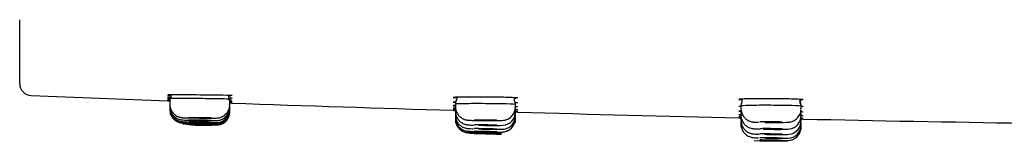
# Model space of a CAD drawing. Units: millimetres. Extents: x -18 to 938, y -18 to 1862.
# Drawn here: x 51 to 117, y 1795 to 1803 of the extents above; entities that cross this region are included whole.
import ezdxf

# ---------------------------------------------------------------- set-up
doc = ezdxf.new("R2010")
doc.units = ezdxf.units.MM
for name, color, linetype in [('$DDT_AUDIT_GENERATED_(184)', 7, 'Continuous'), ('$DDT_AUDIT_GENERATED_(288)', 7, 'Continuous'), ('Default', 7, 'Continuous')]:
    doc.layers.add(name, color=color, linetype=linetype)

# ---------------------------------------------------------------- blocks, each defined once
blk = doc.blocks.new('SE')
at = {"layer": '$DDT_AUDIT_GENERATED_(184)', "color": 7, "linetype": 'Continuous'}
for p, q in [((51.368, 1799.008), (51.368, 1803.1)), ((51.368, 1798.846), (51.368, 1799.008)), ((52.141, 1798.049), (61.226, 1797.703))]:
    blk.add_line(p, q, dxfattribs=at)
for centre, radius, start, end in [((52.168, 1798.846), 0.8, 179.9999, 267.60806), ((62.937, 1782.109), 15.825, 95.51577, 96.30018), ((62.675, 1776.402), 21.409, 93.44846, 93.95065), ((62.284, 1767.095), 30.638, 91.72273, 92.02785), ((62.284, 1767.095), 30.638, 83.97487, 84.28125), ((62.937, 1782.109), 15.825, 80.6776, 81.17445), ((62.675, 1776.402), 21.409, 82.41767, 82.76699), ((135.599, 3746.939), 1950.653, 267.940265, 268.373327), ((81.723, 1774.585), 22.568, 93.45519, 93.86942), ((81.723, 1774.585), 22.568, 82.93186, 83.30049), ((136.099, 3528.823), 1732.642, 268.293135, 268.780569), ((100.983, 1779.067), 17.646, 95.36694, 95.80014), ((100.983, 1779.067), 17.646, 81.80025, 82.34969), ((147.453, 3802.482), 2006.478, 268.744536, 269.16537)]:
    blk.add_arc(centre, radius, start, end, dxfattribs=at)
for points, knots in [([(63.35, 1798.086), (62.782, 1798.091), (62.226, 1798.093), (61.433, 1798.093), (61.2, 1798.091), (61.2, 1798.086), (61.2, 1798.086), (61.2, 1798.086)], [0, 0, 0, 0, 0.125, 0.125, 0.25, 0.25, 0.2501859, 0.2501859, 0.2501859, 0.2501859]), ([(65.5, 1798.046), (65.5, 1798.052), (65.268, 1798.06), (64.475, 1798.075), (63.918, 1798.081), (63.35, 1798.086)], [0.7501973, 0.7501973, 0.7501973, 0.7501973, 0.875, 0.875, 1, 1, 1, 1]), ([(61.43, 1797.949), (61.282, 1797.949), (61.2, 1797.949), (61.2, 1797.947), (61.2, 1797.947), (61.2, 1797.947)], [0.17607771, 0.17607771, 0.17607771, 0.17607771, 0.25, 0.25, 0.25018171, 0.25018171, 0.25018171, 0.25018171]), ([(61.332, 1797.693), (61.246, 1797.696), (61.2, 1797.698), (61.2, 1797.698), (61.2, 1797.698), (61.2, 1797.698)], [0.19454968, 0.19454968, 0.19454968, 0.19454968, 0.25, 0.25, 0.25316325, 0.25316325, 0.25316325, 0.25316325]), ([(65.5, 1797.543), (65.5, 1797.543), (65.5, 1797.543), (65.5, 1797.543), (65.455, 1797.545), (65.369, 1797.548)], [0.74722291, 0.74722291, 0.74722291, 0.74722291, 0.75, 0.75, 0.8054572, 0.8054572, 0.8054572, 0.8054572]), ([(82.35, 1797.947), (81.782, 1797.951), (81.226, 1797.95), (80.433, 1797.941), (80.2, 1797.933), (80.2, 1797.922), (80.2, 1797.922), (80.2, 1797.922)], [0, 0, 0, 0, 0.125, 0.125, 0.25, 0.25, 0.2501816, 0.2501816, 0.2501816, 0.2501816]), ([(80.339, 1797.624), (80.249, 1797.622), (80.2, 1797.619), (80.2, 1797.615), (80.2, 1797.615), (80.2, 1797.615)], [0.19296441, 0.19296441, 0.19296441, 0.19296441, 0.25, 0.25, 0.25017478, 0.25017478, 0.25017478, 0.25017478]), ([(80.322, 1797.381), (80.242, 1797.38), (80.2, 1797.378), (80.2, 1797.376), (80.2, 1797.376), (80.2, 1797.376)], [0.19669677, 0.19669677, 0.19669677, 0.19669677, 0.25, 0.25, 0.25017439, 0.25017439, 0.25017439, 0.25017439]), ([(84.5, 1797.89), (84.5, 1797.902), (84.268, 1797.914), (83.475, 1797.936), (82.918, 1797.944), (82.35, 1797.947)], [0.7501907, 0.7501907, 0.7501907, 0.7501907, 0.875, 0.875, 1, 1, 1, 1]), ([(101.35, 1797.839), (100.782, 1797.842), (100.226, 1797.839), (99.433, 1797.822), (99.2, 1797.809), (99.2, 1797.794), (99.2, 1797.794), (99.2, 1797.794)], [0, 0, 0, 0, 0.125, 0.125, 0.25, 0.25, 0.2501814, 0.2501814, 0.2501814, 0.2501814]), ([(103.5, 1797.77), (103.5, 1797.786), (103.268, 1797.802), (102.475, 1797.828), (101.918, 1797.837), (101.35, 1797.839)], [0.7501883, 0.7501883, 0.7501883, 0.7501883, 0.875, 0.875, 1, 1, 1, 1]), ([(80.347, 1797.207), (80.252, 1797.207), (80.2, 1797.207), (80.2, 1797.205), (80.2, 1797.205), (80.2, 1797.205)], [0.19128604, 0.19128604, 0.19128604, 0.19128604, 0.25, 0.25, 0.25017871, 0.25017871, 0.25017871, 0.25017871]), ([(80.326, 1797.064), (80.244, 1797.066), (80.2, 1797.068), (80.2, 1797.068), (80.2, 1797.068), (80.2, 1797.068)], [0.19579367, 0.19579367, 0.19579367, 0.19579367, 0.25, 0.25, 0.25283936, 0.25283936, 0.25283936, 0.25283936]), ([(84.5, 1796.944), (84.5, 1796.944), (84.5, 1796.944), (84.5, 1796.944), (84.455, 1796.945), (84.369, 1796.948)], [0.74752281, 0.74752281, 0.74752281, 0.74752281, 0.75, 0.75, 0.80544028, 0.80544028, 0.80544028, 0.80544028]), ([(99.343, 1797.023), (99.25, 1797.021), (99.2, 1797.018), (99.2, 1797.014), (99.2, 1797.014), (99.2, 1797.014)], [0.19203683, 0.19203683, 0.19203683, 0.19203683, 0.25, 0.25, 0.25017365, 0.25017365, 0.25017365, 0.25017365]), ([(99.38, 1796.775), (99.263, 1796.774), (99.2, 1796.772), (99.2, 1796.769), (99.2, 1796.769), (99.2, 1796.769)], [0.18480958, 0.18480958, 0.18480958, 0.18480958, 0.25, 0.25, 0.25017795, 0.25017795, 0.25017795, 0.25017795]), ([(99.348, 1796.571), (99.252, 1796.573), (99.2, 1796.574), (99.2, 1796.574), (99.2, 1796.574), (99.2, 1796.574)], [0.1911151, 0.1911151, 0.1911151, 0.1911151, 0.25, 0.25, 0.25258271, 0.25258271, 0.25258271, 0.25258271]), ([(103.5, 1796.481), (103.5, 1796.481), (103.5, 1796.481), (103.5, 1796.481), (103.455, 1796.482), (103.369, 1796.484)], [0.74775658, 0.74775658, 0.74775658, 0.74775658, 0.75, 0.75, 0.8054273, 0.8054273, 0.8054273, 0.8054273])]:
    blk.add_open_spline(points, degree=3, knots=knots, dxfattribs=at)
for points in [[(61.215, 1798.084), (61.244, 1798.082), (61.317, 1798.079), (61.428, 1798.076)], [(65.275, 1798.038), (65.317, 1798.039), (65.354, 1798.039), (65.385, 1798.04)], [(61.215, 1797.698), (61.234, 1797.697), (61.269, 1797.696), (61.32, 1797.694)], [(61.23, 1797.944), (61.27, 1797.941), (61.349, 1797.938), (61.463, 1797.935)], [(65.5, 1797.865), (65.5, 1797.868), (65.42, 1797.872), (65.273, 1797.878)], [(65.297, 1797.862), (65.33, 1797.862), (65.359, 1797.862), (65.385, 1797.862)], [(80.215, 1797.918), (80.244, 1797.913), (80.315, 1797.908), (80.424, 1797.904)], [(80.215, 1797.611), (80.238, 1797.608), (80.29, 1797.604), (80.367, 1797.601)], [(84.275, 1797.873), (84.317, 1797.875), (84.354, 1797.876), (84.385, 1797.878)], [(84.5, 1797.55), (84.5, 1797.554), (84.455, 1797.559), (84.37, 1797.564)], [(99.215, 1797.788), (99.244, 1797.782), (99.314, 1797.775), (99.422, 1797.769)], [(103.275, 1797.746), (103.315, 1797.748), (103.351, 1797.75), (103.381, 1797.752)], [(80.215, 1797.373), (80.234, 1797.371), (80.272, 1797.368), (80.326, 1797.365)], [(80.215, 1797.203), (80.238, 1797.201), (80.287, 1797.198), (80.36, 1797.195)], [(80.215, 1797.067), (80.239, 1797.067), (80.292, 1797.065), (80.372, 1797.063)], [(84.5, 1797.096), (84.5, 1797.098), (84.44, 1797.102), (84.33, 1797.107)], [(84.33, 1797.093), (84.35, 1797.093), (84.368, 1797.093), (84.385, 1797.093)], [(84.5, 1797.285), (84.5, 1797.288), (84.449, 1797.292), (84.355, 1797.297)], [(99.215, 1797.35), (99.235, 1797.346), (99.278, 1797.342), (99.339, 1797.338)], [(99.215, 1797.009), (99.236, 1797.006), (99.28, 1797.003), (99.344, 1796.999)], [(99.215, 1796.767), (99.239, 1796.764), (99.293, 1796.761), (99.373, 1796.757)], [(103.335, 1797.291), (103.353, 1797.291), (103.37, 1797.292), (103.385, 1797.293)], [(103.5, 1797.306), (103.5, 1797.312), (103.455, 1797.318), (103.37, 1797.324)], [(103.5, 1796.945), (103.5, 1796.95), (103.455, 1796.954), (103.37, 1796.959)], [(99.215, 1796.574), (99.236, 1796.573), (99.281, 1796.572), (99.346, 1796.571)], [(103.5, 1796.688), (103.5, 1796.69), (103.454, 1796.694), (103.37, 1796.698)]]:
    blk.add_open_spline(points, degree=3, dxfattribs=at)
at = {"layer": '$DDT_AUDIT_GENERATED_(288)', "color": 7, "linetype": 'Continuous'}
for p, q in [((61.35, 1797.648), (61.35, 1797.476)), ((61.35, 1797.476), (61.35, 1797.326)), ((65.307, 1797.829), (65.285, 1797.882)), ((65.35, 1797.455), (65.35, 1797.611)), ((65.35, 1797.285), (65.35, 1797.432)), ((80.35, 1797.485), (80.35, 1797.314)), ((84.253, 1797.885), (84.253, 1797.888)), ((84.35, 1797.298), (84.35, 1797.455)), ((61.35, 1797.326), (61.35, 1797.21)), ((61.35, 1797.21), (61.35, 1797.126)), ((61.35, 1797.126), (61.35, 1797.076)), ((61.35, 1797.076), (61.35, 1797.059)), ((65.35, 1797.152), (65.35, 1797.285)), ((65.35, 1797.057), (65.35, 1797.152)), ((65.35, 1796.999), (65.35, 1797.057)), ((65.35, 1796.867), (65.35, 1796.999)), ((80.35, 1797.176), (80.35, 1796.999)), ((80.35, 1796.936), (80.35, 1796.753)), ((80.35, 1796.753), (80.35, 1796.577)), ((84.35, 1796.965), (84.35, 1797.116)), ((84.35, 1796.707), (84.35, 1796.852)), ((99.35, 1797.357), (99.35, 1797.188)), ((99.35, 1796.917), (99.35, 1796.743)), ((103.35, 1797.176), (103.35, 1797.335)), ((103.35, 1796.718), (103.35, 1796.872)), ((80.35, 1796.577), (80.35, 1796.472)), ((80.35, 1796.472), (80.35, 1796.436)), ((84.35, 1796.706), (84.35, 1796.707)), ((84.35, 1796.522), (84.35, 1796.663)), ((84.35, 1796.41), (84.35, 1796.522)), ((84.35, 1796.26), (84.35, 1796.41)), ((99.35, 1796.575), (99.35, 1796.396)), ((99.35, 1796.396), (99.35, 1796.395)), ((99.35, 1796.33), (99.35, 1796.149)), ((99.35, 1796.149), (99.35, 1796)), ((103.35, 1796.362), (103.35, 1796.512)), ((103.35, 1796.36), (103.35, 1796.362)), ((103.35, 1796.107), (103.35, 1796.254)), ((103.35, 1796.106), (103.35, 1796.107)), ((103.35, 1795.954), (103.35, 1796.1)), ((81.6, 1795.526), (83.1, 1795.483)), ((99.35, 1796), (99.35, 1795.95)), ((103.35, 1795.79), (103.35, 1795.954)), ((100.23, 1795.051), (102.431, 1795.003)), ((100.6, 1795.043), (102.1, 1795.01))]:
    blk.add_line(p, q, dxfattribs=at)
for centre, radius, start, end in [((61.172, 1798.034), 0.28, 326.34272, 9.5252), ((65.509, 1798.005), 0.255, 170.0763, 208.75211), ((61.649, 1797.695), 0.299, 142.73647, 189.51908), ((64.907, 1797.617), 0.443, 356.94924, 32.89592), ((80.704, 1797.528), 0.349, 148.46987, 187.03453), ((84.521, 1797.838), 0.272, 170.16608, 215.05869), ((83.9, 1797.46), 0.45, 356.36002, 32.98115), ((99.671, 1797.397), 0.321, 144.03914, 187.74524), ((99.133, 1797.75), 0.312, 328.48722, 8.1207), ((103.469, 1797.729), 0.216, 167.76202, 208.90031), ((102.898, 1797.339), 0.452, 356.05302, 32.91139), ((103.899, 1797.784), 0.639, 194.38808, 203.37255), ((64.45, 1796.98), 0.9, 267.95832, 349.20593), ((64.45, 1797.057), 0.9, 269.22765, 0.93693), ((64.514, 1796.965), 0.829, 322.12151, 2.413), ((83.461, 1796.943), 0.878, 274.22507, 1.71796), ((63.659, 1805.9), 9.83, 261.57067, 274.43274), ((65.63, 1881.711), 85.468, 268.124, 269.20417), ((63.858, 1829.107), 32.557, 268.74916, 271.12828), ((64.38, 1845.675), 49.29, 269.69115, 270.11815), ((64.449, 1797), 0.901, 267.86733, 322.90544), ((82.81, 1821.29), 25.232, 267.95906, 271.62528), ((82.879, 1806.384), 10.004, 268.29403, 273.86869), ((101.528, 1811.356), 15.109, 267.73245, 273.9807), ((102.455, 1796.097), 0.891, 272.8195, 0.64227), ((102.463, 1796.339), 0.876, 276.74242, 1.73274), ((102.459, 1796.701), 0.883, 277.29658, 1.09242), ((83.2, 1833.598), 37.793, 268.00511, 268.28326), ((83.884, 1853.526), 57.907, 268.0805, 269.57658), ((83.2, 1833.598), 37.793, 269.77381, 270.43237), ((101.757, 1815.015), 19.563, 267.52481, 272.37066), ((101.744, 1808.8), 13.002, 267.6926, 271.13267), ((101.744, 1808.8), 13.002, 271.76069, 273.64844), ((102.456, 1795.941), 0.887, 270.29464, 0.86847), ((102.115, 1831.326), 36.12, 268.13615, 270.60802), ((103.027, 1871.191), 76.139, 269.26286, 269.57376)]:
    blk.add_arc(centre, radius, start, end, dxfattribs=at)
for points, knots in [([(61.364, 1797.476), (61.36, 1797.432), (61.348, 1797.297), (61.432, 1797.073), (61.576, 1796.865), (61.738, 1796.728), (61.892, 1796.645), (62.021, 1796.603), (62.116, 1796.585), (62.167, 1796.579), (62.199, 1796.577), (62.24, 1796.574), (62.321, 1796.571), (62.52, 1796.567), (62.837, 1796.561), (63.048, 1796.559), (63.147, 1796.558)], [0, 0, 0, 0, 0.043463, 0.153009, 0.241108, 0.315428, 0.377696, 0.42764, 0.462789, 0.481844, 0.498702, 0.525765, 0.600156, 0.757531, 0.902054, 1, 1, 1, 1]), ([(61.4, 1797.867), (61.401, 1797.871), (61.612, 1797.873), (62.331, 1797.873), (62.835, 1797.871), (63.865, 1797.862), (64.369, 1797.856), (65.089, 1797.842), (65.3, 1797.835), (65.3, 1797.829)], [0.5003002, 0.5003002, 0.5003002, 0.5003002, 0.625, 0.625, 0.75, 0.75, 0.875, 0.875, 1, 1, 1, 1]), ([(64.499, 1796.556), (64.504, 1796.556), (64.515, 1796.557), (64.565, 1796.562), (64.667, 1796.578), (64.84, 1796.634), (65.051, 1796.765), (65.239, 1796.991), (65.345, 1797.243), (65.339, 1797.396), (65.335, 1797.458)], [0, 0, 0, 0, 0.024239, 0.066305, 0.134447, 0.253937, 0.450636, 0.654421, 0.879037, 1, 1, 1, 1]), ([(84.35, 1797.456), (84.349, 1797.466), (84.132, 1797.478), (83.393, 1797.497), (82.87, 1797.505), (81.827, 1797.512), (81.308, 1797.511), (80.562, 1797.503), (80.35, 1797.495), (80.35, 1797.485)], [0, 0, 0, 0, 0.125, 0.125, 0.25, 0.25, 0.375, 0.375, 0.4997651, 0.4997651, 0.4997651, 0.4997651]), ([(103.35, 1797.335), (103.349, 1797.349), (103.131, 1797.365), (102.392, 1797.389), (101.869, 1797.397), (100.826, 1797.402), (100.307, 1797.399), (99.562, 1797.383), (99.35, 1797.371), (99.35, 1797.357)], [0, 0, 0, 0, 0.125, 0.125, 0.25, 0.25, 0.375, 0.375, 0.4996982, 0.4996982, 0.4996982, 0.4996982]), ([(61.358, 1797.327), (61.355, 1797.308), (61.338, 1797.192), (61.408, 1796.977), (61.542, 1796.753), (61.702, 1796.603), (61.858, 1796.511), (61.993, 1796.461), (62.095, 1796.439), (62.154, 1796.431), (62.185, 1796.428), (62.214, 1796.426), (62.278, 1796.423), (62.432, 1796.418), (62.714, 1796.411), (62.895, 1796.407), (62.964, 1796.405)], [0, 0, 0, 0, 0.019293, 0.141927, 0.239293, 0.321057, 0.389829, 0.445587, 0.486677, 0.508976, 0.524305, 0.544898, 0.589312, 0.770909, 0.926201, 1, 1, 1, 1]), ([(61.364, 1797.126), (61.362, 1797.056), (61.359, 1796.905), (61.458, 1796.675), (61.605, 1796.486), (61.764, 1796.362), (61.911, 1796.288), (62.033, 1796.25), (62.119, 1796.235), (62.164, 1796.23), (62.184, 1796.229), (62.202, 1796.227), (62.234, 1796.226), (62.306, 1796.222), (62.519, 1796.214), (62.804, 1796.205), (62.986, 1796.199), (63.042, 1796.197)], [0, 0, 0, 0, 0.070438, 0.175431, 0.261311, 0.333938, 0.394254, 0.441773, 0.474779, 0.488767, 0.498813, 0.511603, 0.536707, 0.634885, 0.785817, 0.94296, 1, 1, 1, 1]), ([(61.362, 1797.21), (61.364, 1797.11), (61.372, 1796.938), (61.495, 1796.7), (61.648, 1796.53), (61.806, 1796.42), (61.949, 1796.358), (62.06, 1796.328), (62.134, 1796.317), (62.17, 1796.313), (62.192, 1796.311), (62.221, 1796.309), (62.281, 1796.307), (62.394, 1796.302), (62.514, 1796.298), (62.534, 1796.298)], [0, 0, 0, 0, 0.1096571, 0.2187949, 0.3090862, 0.3853928, 0.4481714, 0.4965172, 0.5243898, 0.5400323, 0.5545132, 0.5778614, 0.639868, 0.8192574, 0.8536655, 0.8536655, 0.8536655, 0.8536655]), ([(64.443, 1796.251), (64.443, 1796.251), (64.457, 1796.251), (64.472, 1796.251), (64.532, 1796.255), (64.637, 1796.268), (64.833, 1796.323), (65.075, 1796.476), (65.264, 1796.735), (65.356, 1796.98), (65.34, 1797.113), (65.335, 1797.151)], [0, 0, 0, 0, 0.001463, 0.069344, 0.09954, 0.157892, 0.283461, 0.509905, 0.714828, 0.93042, 1, 1, 1, 1]), ([(64.482, 1796.385), (64.489, 1796.385), (64.502, 1796.386), (64.556, 1796.39), (64.681, 1796.409), (64.875, 1796.477), (65.109, 1796.645), (65.283, 1796.905), (65.363, 1797.149), (65.345, 1797.266), (65.342, 1797.284)], [0, 0, 0, 0, 0.03249, 0.069822, 0.141096, 0.302623, 0.500625, 0.736646, 0.964656, 1, 1, 1, 1]), ([(80.36, 1797.314), (80.356, 1797.29), (80.34, 1797.17), (80.414, 1796.951), (80.552, 1796.73), (80.714, 1796.582), (80.87, 1796.493), (81.004, 1796.445), (81.101, 1796.425), (81.16, 1796.417), (81.216, 1796.411), (81.318, 1796.405), (81.53, 1796.398), (81.91, 1796.39), (82.288, 1796.385), (82.495, 1796.385), (82.581, 1796.384)], [0, 0, 0, 0, 0.020674, 0.120797, 0.200417, 0.267381, 0.323813, 0.369547, 0.401861, 0.424132, 0.450526, 0.50673, 0.657573, 0.788241, 0.924451, 1, 1, 1, 1]), ([(80.358, 1796.998), (80.364, 1796.89), (80.376, 1796.712), (80.507, 1796.472), (80.663, 1796.306), (80.822, 1796.2), (80.963, 1796.142), (81.073, 1796.114), (81.14, 1796.104), (81.184, 1796.099), (81.251, 1796.094), (81.352, 1796.089), (81.486, 1796.084), (81.559, 1796.082)], [0, 0, 0, 0, 0.1178385, 0.2249124, 0.3137969, 0.3889667, 0.4507822, 0.4971788, 0.5256797, 0.5512421, 0.5906079, 0.7185601, 0.8370012, 0.8370012, 0.8370012, 0.8370012]), ([(80.365, 1796.753), (80.361, 1796.691), (80.355, 1796.546), (80.449, 1796.318), (80.596, 1796.122), (80.756, 1795.993), (80.906, 1795.917), (81.029, 1795.878), (81.115, 1795.862), (81.162, 1795.856), (81.198, 1795.853), (81.274, 1795.848), (81.38, 1795.843), (81.505, 1795.839), (81.527, 1795.838)], [0, 0, 0, 0, 0.0669788, 0.1842066, 0.2795275, 0.3601383, 0.4273817, 0.4805916, 0.5157861, 0.5372861, 0.561695, 0.6066902, 0.7927618, 0.8296076, 0.8296076, 0.8296076, 0.8296076]), ([(83.554, 1796.403), (83.56, 1796.403), (83.586, 1796.406), (83.691, 1796.426), (83.865, 1796.488), (84.089, 1796.64), (84.27, 1796.888), (84.358, 1797.14), (84.343, 1797.267), (84.339, 1797.297)], [0, 0, 0, 0, 0.023225, 0.100496, 0.249525, 0.443908, 0.696382, 0.937436, 1, 1, 1, 1]), ([(99.357, 1796.743), (99.355, 1796.727), (99.337, 1796.611), (99.407, 1796.395), (99.542, 1796.169), (99.704, 1796.018), (99.86, 1795.926), (99.995, 1795.876), (100.094, 1795.854), (100.156, 1795.845), (100.22, 1795.838), (100.331, 1795.831), (100.475, 1795.825), (100.597, 1795.822)], [0, 0, 0, 0, 0.0163418, 0.1312378, 0.222298, 0.2987908, 0.3633549, 0.4158578, 0.453306, 0.4806714, 0.5131331, 0.5895048, 0.7581634, 0.7581634, 0.7581634, 0.7581634]), ([(99.359, 1797.188), (99.356, 1797.166), (99.339, 1797.046), (99.413, 1796.827), (99.551, 1796.604), (99.713, 1796.456), (99.87, 1796.366), (100.005, 1796.318), (100.101, 1796.297), (100.169, 1796.288), (100.264, 1796.278), (100.369, 1796.273), (100.484, 1796.268), (100.515, 1796.267)], [0, 0, 0, 0, 0.0249683, 0.1533927, 0.2554623, 0.3413691, 0.413972, 0.4729746, 0.5152688, 0.5498992, 0.5988666, 0.7505944, 0.8034849, 0.8034849, 0.8034849, 0.8034849]), ([(102.577, 1796.283), (102.579, 1796.283), (102.599, 1796.284), (102.699, 1796.306), (102.874, 1796.37), (103.1, 1796.527), (103.276, 1796.782), (103.361, 1797.026), (103.344, 1797.145), (103.34, 1797.166)], [0, 0, 0, 0, 0.00557, 0.093263, 0.239196, 0.452385, 0.708457, 0.956114, 1, 1, 1, 1]), ([(64.418, 1796.081), (64.418, 1796.081), (64.397, 1796.082), (64.357, 1796.083), (64.317, 1796.084), (64.256, 1796.087), (64.179, 1796.089), (64.102, 1796.092), (64.008, 1796.096), (63.903, 1796.099), (63.799, 1796.103), (63.682, 1796.107), (63.562, 1796.111), (63.442, 1796.116), (63.315, 1796.12), (63.193, 1796.125), (63.07, 1796.129), (62.949, 1796.134), (62.838, 1796.138), (62.727, 1796.142), (62.624, 1796.145), (62.537, 1796.148), (62.45, 1796.152), (62.378, 1796.154), (62.325, 1796.156), (62.272, 1796.158), (62.237, 1796.159), (62.224, 1796.16), (62.219, 1796.16), (62.217, 1796.16), (62.217, 1796.16)], [0, 0, 0, 0, 0.053208, 0.053208, 0.053208, 0.1069159, 0.1069159, 0.1069159, 0.1606583, 0.1606583, 0.1606583, 0.214419, 0.214419, 0.214419, 0.2681733, 0.2681733, 0.2681733, 0.3218993, 0.3218993, 0.3218993, 0.3755871, 0.3755871, 0.3755871, 0.4292507, 0.4292507, 0.4292507, 0.482912, 0.482912, 0.482912, 0.5000089, 0.5000089, 0.5000089, 0.5000089]), ([(64.1, 1796.092), (64.1, 1796.092), (64.086, 1796.093), (64.058, 1796.094), (64.03, 1796.095), (63.988, 1796.096), (63.936, 1796.098), (63.883, 1796.1), (63.819, 1796.102), (63.748, 1796.105), (63.677, 1796.107), (63.597, 1796.11), (63.515, 1796.113), (63.433, 1796.116), (63.347, 1796.119), (63.264, 1796.122), (63.18, 1796.125), (63.097, 1796.128), (63.022, 1796.131), (62.946, 1796.134), (62.876, 1796.136), (62.817, 1796.138), (62.758, 1796.14), (62.708, 1796.142), (62.672, 1796.143), (62.636, 1796.145), (62.613, 1796.146), (62.604, 1796.146), (62.601, 1796.146), (62.599, 1796.146), (62.6, 1796.146)], [0, 0, 0, 0, 0.0536613, 0.0536613, 0.0536613, 0.1073216, 0.1073216, 0.1073216, 0.1609971, 0.1609971, 0.1609971, 0.2147056, 0.2147056, 0.2147056, 0.2684454, 0.2684454, 0.2684454, 0.3222013, 0.3222013, 0.3222013, 0.3759507, 0.3759507, 0.3759507, 0.4296737, 0.4296737, 0.4296737, 0.4833621, 0.4833621, 0.4833621, 0.5044798, 0.5044798, 0.5044798, 0.5044798]), ([(64.1, 1796.559), (64.1, 1796.559), (64.086, 1796.56), (64.058, 1796.561), (64.03, 1796.562), (63.988, 1796.564), (63.936, 1796.565), (63.883, 1796.566), (63.819, 1796.567), (63.748, 1796.568), (63.676, 1796.569), (63.596, 1796.57), (63.515, 1796.571), (63.433, 1796.572), (63.346, 1796.573), (63.263, 1796.573), (63.18, 1796.574), (63.097, 1796.575), (63.021, 1796.575), (62.946, 1796.575), (62.876, 1796.575), (62.817, 1796.575), (62.758, 1796.575), (62.708, 1796.575), (62.672, 1796.575), (62.636, 1796.574), (62.613, 1796.574), (62.604, 1796.573), (62.601, 1796.573), (62.6, 1796.573), (62.6, 1796.573)], [0, 0, 0, 0, 0.0537084, 0.0537084, 0.0537084, 0.1074166, 0.1074166, 0.1074166, 0.1611273, 0.1611273, 0.1611273, 0.2148386, 0.2148386, 0.2148386, 0.2685476, 0.2685476, 0.2685476, 0.3222525, 0.3222525, 0.3222525, 0.3759533, 0.3759533, 0.3759533, 0.4296516, 0.4296516, 0.4296516, 0.4833499, 0.4833499, 0.4833499, 0.4999956, 0.4999956, 0.4999956, 0.4999956]), ([(64.1, 1796.391), (64.1, 1796.392), (64.086, 1796.393), (64.058, 1796.394), (64.03, 1796.395), (63.988, 1796.396), (63.936, 1796.398), (63.883, 1796.399), (63.819, 1796.401), (63.748, 1796.403), (63.676, 1796.404), (63.597, 1796.406), (63.515, 1796.408), (63.433, 1796.409), (63.347, 1796.411), (63.263, 1796.413), (63.18, 1796.414), (63.097, 1796.415), (63.021, 1796.416), (62.946, 1796.418), (62.876, 1796.419), (62.817, 1796.419), (62.758, 1796.42), (62.708, 1796.42), (62.672, 1796.42), (62.636, 1796.421), (62.613, 1796.42), (62.604, 1796.42), (62.601, 1796.42), (62.6, 1796.42), (62.6, 1796.42)], [0, 0, 0, 0, 0.0537004, 0.0537004, 0.0537004, 0.1074003, 0.1074003, 0.1074003, 0.1611082, 0.1611082, 0.1611082, 0.2148251, 0.2148251, 0.2148251, 0.2685456, 0.2685456, 0.2685456, 0.3222629, 0.3222629, 0.3222629, 0.3759717, 0.3759717, 0.3759717, 0.4296702, 0.4296702, 0.4296702, 0.4833607, 0.4833607, 0.4833607, 0.4999955, 0.4999955, 0.4999955, 0.4999955]), ([(64.1, 1796.261), (64.1, 1796.261), (64.086, 1796.262), (64.058, 1796.263), (64.03, 1796.264), (63.988, 1796.266), (63.936, 1796.268), (63.883, 1796.269), (63.819, 1796.271), (63.748, 1796.273), (63.677, 1796.276), (63.597, 1796.278), (63.515, 1796.28), (63.433, 1796.282), (63.347, 1796.285), (63.263, 1796.287), (63.18, 1796.289), (63.097, 1796.291), (63.021, 1796.293), (62.946, 1796.294), (62.876, 1796.296), (62.817, 1796.297), (62.758, 1796.298), (62.708, 1796.299), (62.672, 1796.3), (62.636, 1796.3), (62.613, 1796.301), (62.604, 1796.3), (62.601, 1796.3), (62.6, 1796.3), (62.6, 1796.3)], [0, 0, 0, 0, 0.0536885, 0.0536885, 0.0536885, 0.1073762, 0.1073762, 0.1073762, 0.1610764, 0.1610764, 0.1610764, 0.2147952, 0.2147952, 0.2147952, 0.2685261, 0.2685261, 0.2685261, 0.3222579, 0.3222579, 0.3222579, 0.3759789, 0.3759789, 0.3759789, 0.4296819, 0.4296819, 0.4296819, 0.4833674, 0.4833674, 0.4833674, 0.4999955, 0.4999955, 0.4999955, 0.4999955]), ([(64.1, 1796.167), (64.1, 1796.167), (64.086, 1796.168), (64.058, 1796.169), (64.03, 1796.171), (63.988, 1796.172), (63.936, 1796.174), (63.883, 1796.176), (63.819, 1796.178), (63.748, 1796.181), (63.677, 1796.183), (63.597, 1796.186), (63.515, 1796.188), (63.433, 1796.191), (63.347, 1796.194), (63.263, 1796.196), (63.18, 1796.199), (63.097, 1796.201), (63.021, 1796.204), (62.946, 1796.206), (62.876, 1796.208), (62.817, 1796.21), (62.758, 1796.211), (62.708, 1796.213), (62.672, 1796.214), (62.636, 1796.214), (62.613, 1796.215), (62.604, 1796.215), (62.601, 1796.215), (62.6, 1796.215), (62.6, 1796.215)], [0, 0, 0, 0, 0.0536764, 0.0536764, 0.0536764, 0.1073517, 0.1073517, 0.1073517, 0.1610425, 0.1610425, 0.1610425, 0.2147599, 0.2147599, 0.2147599, 0.2684981, 0.2684981, 0.2684981, 0.3222428, 0.3222428, 0.3222428, 0.3759764, 0.3759764, 0.3759764, 0.4296862, 0.4296862, 0.4296862, 0.4833697, 0.4833697, 0.4833697, 0.4999957, 0.4999957, 0.4999957, 0.4999957]), ([(64.1, 1796.111), (64.1, 1796.111), (64.086, 1796.112), (64.058, 1796.113), (64.03, 1796.114), (63.988, 1796.116), (63.936, 1796.118), (63.883, 1796.12), (63.819, 1796.122), (63.748, 1796.124), (63.677, 1796.127), (63.597, 1796.13), (63.515, 1796.133), (63.433, 1796.136), (63.347, 1796.139), (63.263, 1796.141), (63.18, 1796.144), (63.097, 1796.147), (63.022, 1796.15), (62.946, 1796.152), (62.876, 1796.155), (62.817, 1796.157), (62.758, 1796.159), (62.708, 1796.16), (62.672, 1796.161), (62.636, 1796.162), (62.613, 1796.163), (62.604, 1796.163), (62.601, 1796.163), (62.6, 1796.163), (62.6, 1796.163)], [0, 0, 0, 0, 0.0536666, 0.0536666, 0.0536666, 0.1073322, 0.1073322, 0.1073322, 0.1610142, 0.1610142, 0.1610142, 0.2147279, 0.2147279, 0.2147279, 0.2684693, 0.2684693, 0.2684693, 0.3222224, 0.3222224, 0.3222224, 0.3759661, 0.3759661, 0.3759661, 0.4296832, 0.4296832, 0.4296832, 0.4833678, 0.4833678, 0.4833678, 0.4999959, 0.4999959, 0.4999959, 0.4999959]), ([(62.831, 1796.289), (62.836, 1796.289), (62.841, 1796.288), (62.846, 1796.288), (62.957, 1796.285), (63.079, 1796.282), (63.201, 1796.278), (63.323, 1796.275), (63.45, 1796.271), (63.57, 1796.268), (63.69, 1796.265), (63.807, 1796.263), (63.911, 1796.26), (64.015, 1796.258), (64.11, 1796.256), (64.187, 1796.254), (64.263, 1796.253), (64.325, 1796.252), (64.365, 1796.252), (64.405, 1796.251), (64.426, 1796.251), (64.427, 1796.252)], [0.6764515, 0.6764515, 0.6764515, 0.6764515, 0.6788727, 0.6788727, 0.6788727, 0.7326, 0.7326, 0.7326, 0.7863217, 0.7863217, 0.7863217, 0.8400312, 0.8400312, 0.8400312, 0.8937277, 0.8937277, 0.8937277, 0.947416, 0.947416, 0.947416, 1, 1, 1, 1]), ([(62.959, 1796.405), (63.04, 1796.403), (63.124, 1796.402), (63.209, 1796.4), (63.332, 1796.397), (63.458, 1796.395), (63.578, 1796.393), (63.698, 1796.391), (63.815, 1796.389), (63.919, 1796.387), (64.023, 1796.386), (64.118, 1796.385), (64.194, 1796.384), (64.271, 1796.383), (64.332, 1796.383), (64.372, 1796.383), (64.411, 1796.383), (64.432, 1796.384), (64.433, 1796.385)], [0.6958613, 0.6958613, 0.6958613, 0.6958613, 0.733115, 0.733115, 0.733115, 0.7868268, 0.7868268, 0.7868268, 0.840539, 0.840539, 0.840539, 0.8942499, 0.8942499, 0.8942499, 0.9479584, 0.9479584, 0.9479584, 1, 1, 1, 1]), ([(63.038, 1796.197), (63.09, 1796.195), (63.142, 1796.193), (63.195, 1796.192), (63.317, 1796.188), (63.443, 1796.184), (63.564, 1796.18), (63.684, 1796.176), (63.801, 1796.173), (63.905, 1796.17), (64.009, 1796.167), (64.104, 1796.164), (64.181, 1796.162), (64.258, 1796.16), (64.319, 1796.158), (64.36, 1796.158), (64.4, 1796.157), (64.421, 1796.157), (64.422, 1796.157)], [0.709013, 0.709013, 0.709013, 0.709013, 0.7320912, 0.7320912, 0.7320912, 0.7858235, 0.7858235, 0.7858235, 0.839533, 0.839533, 0.839533, 0.8932185, 0.8932185, 0.8932185, 0.9468892, 0.9468892, 0.9468892, 1, 1, 1, 1]), ([(63.145, 1796.558), (63.17, 1796.557), (63.195, 1796.557), (63.22, 1796.557), (63.342, 1796.555), (63.469, 1796.554), (63.589, 1796.553), (63.709, 1796.552), (63.825, 1796.552), (63.929, 1796.551), (64.034, 1796.551), (64.128, 1796.551), (64.204, 1796.551), (64.281, 1796.551), (64.341, 1796.552), (64.382, 1796.553), (64.42, 1796.553), (64.441, 1796.554), (64.442, 1796.555)], [0.7226919, 0.7226919, 0.7226919, 0.7226919, 0.7336373, 0.7336373, 0.7336373, 0.787343, 0.787343, 0.787343, 0.8410617, 0.8410617, 0.8410617, 0.8947892, 0.8947892, 0.8947892, 0.9485175, 0.9485175, 0.9485175, 1, 1, 1, 1]), ([(80.359, 1796.472), (80.356, 1796.45), (80.339, 1796.332), (80.411, 1796.116), (80.545, 1795.896), (80.704, 1795.748), (80.858, 1795.657), (80.992, 1795.607), (81.091, 1795.585), (81.151, 1795.577), (81.179, 1795.574), (81.197, 1795.573), (81.219, 1795.572), (81.27, 1795.57), (81.365, 1795.566), (81.47, 1795.563), (81.479, 1795.562)], [0, 0, 0, 0, 0.0225543, 0.1405354, 0.234559, 0.3136257, 0.3800397, 0.4337406, 0.4735971, 0.4931922, 0.5047531, 0.5160465, 0.5345867, 0.5840784, 0.7519161, 0.7680148, 0.7680148, 0.7680148, 0.7680148]), ([(80.36, 1796.577), (80.357, 1796.551), (80.341, 1796.429), (80.415, 1796.212), (80.551, 1795.994), (80.71, 1795.848), (80.864, 1795.759), (80.997, 1795.711), (81.095, 1795.69), (81.151, 1795.682), (81.181, 1795.679), (81.213, 1795.677), (81.279, 1795.673), (81.441, 1795.667), (81.713, 1795.658), (81.886, 1795.653), (81.944, 1795.652)], [0, 0, 0, 0, 0.028253, 0.149336, 0.246049, 0.327453, 0.395808, 0.450977, 0.49098, 0.512294, 0.528305, 0.551627, 0.603611, 0.780416, 0.936917, 1, 1, 1, 1]), ([(83.1, 1796.4), (83.1, 1796.401), (83.093, 1796.403), (83.08, 1796.404), (83.061, 1796.405), (83.027, 1796.407), (82.982, 1796.409), (82.936, 1796.411), (82.878, 1796.412), (82.812, 1796.414), (82.746, 1796.415), (82.67, 1796.417), (82.59, 1796.418), (82.511, 1796.419), (82.426, 1796.42), (82.342, 1796.42), (82.258, 1796.421), (82.173, 1796.421), (82.094, 1796.421), (82.015, 1796.421), (81.94, 1796.421), (81.875, 1796.42), (81.81, 1796.42), (81.753, 1796.419), (81.71, 1796.418), (81.666, 1796.417), (81.634, 1796.416), (81.617, 1796.414), (81.606, 1796.413), (81.6, 1796.412), (81.6, 1796.412)], [0.4999963, 0.4999963, 0.4999963, 0.4999963, 0.5370556, 0.5370556, 0.5370556, 0.590774, 0.590774, 0.590774, 0.6444957, 0.6444957, 0.6444957, 0.6982128, 0.6982128, 0.6982128, 0.75192, 0.75192, 0.75192, 0.8056162, 0.8056162, 0.8056162, 0.8593054, 0.8593054, 0.8593054, 0.9129942, 0.9129942, 0.9129942, 0.9666893, 0.9666893, 0.9666893, 1, 1, 1, 1]), ([(83.1, 1796.07), (83.1, 1796.072), (83.086, 1796.073), (83.058, 1796.075), (83.03, 1796.076), (82.988, 1796.078), (82.936, 1796.08), (82.883, 1796.082), (82.819, 1796.084), (82.747, 1796.085), (82.676, 1796.087), (82.596, 1796.089), (82.514, 1796.09), (82.433, 1796.092), (82.346, 1796.093), (82.263, 1796.094), (82.18, 1796.095), (82.097, 1796.096), (82.021, 1796.097), (81.946, 1796.097), (81.876, 1796.098), (81.817, 1796.098), (81.758, 1796.098), (81.708, 1796.097), (81.672, 1796.097), (81.636, 1796.096), (81.613, 1796.095), (81.604, 1796.094), (81.601, 1796.094), (81.6, 1796.093), (81.6, 1796.093)], [0, 0, 0, 0, 0.0537139, 0.0537139, 0.0537139, 0.1074274, 0.1074274, 0.1074274, 0.1611476, 0.1611476, 0.1611476, 0.2148704, 0.2148704, 0.2148704, 0.2685876, 0.2685876, 0.2685876, 0.322294, 0.322294, 0.322294, 0.3759889, 0.3759889, 0.3759889, 0.4296765, 0.4296765, 0.4296765, 0.4833639, 0.4833639, 0.4833639, 0.499996, 0.499996, 0.499996, 0.499996]), ([(82.582, 1796.384), (82.587, 1796.384), (82.593, 1796.384), (82.598, 1796.384), (82.718, 1796.384), (82.835, 1796.384), (82.938, 1796.384), (83.042, 1796.385), (83.135, 1796.386), (83.211, 1796.387), (83.287, 1796.388), (83.347, 1796.39), (83.386, 1796.392), (83.422, 1796.394), (83.441, 1796.396), (83.443, 1796.398)], [0.7873003, 0.7873003, 0.7873003, 0.7873003, 0.7898013, 0.7898013, 0.7898013, 0.8435129, 0.8435129, 0.8435129, 0.897242, 0.897242, 0.897242, 0.9509812, 0.9509812, 0.9509812, 1, 1, 1, 1]), ([(83.456, 1795.621), (83.457, 1795.621), (83.468, 1795.621), (83.489, 1795.622), (83.548, 1795.626), (83.674, 1795.644), (83.866, 1795.71), (84.103, 1795.875), (84.279, 1796.134), (84.362, 1796.38), (84.344, 1796.5), (84.341, 1796.521)], [0, 0, 0, 0, 0.005701, 0.058513, 0.094157, 0.162528, 0.318141, 0.509312, 0.739481, 0.960377, 1, 1, 1, 1]), ([(83.485, 1795.806), (83.487, 1795.806), (83.498, 1795.807), (83.534, 1795.809), (83.636, 1795.822), (83.816, 1795.872), (84.035, 1796.003), (84.228, 1796.223), (84.341, 1796.478), (84.338, 1796.637), (84.336, 1796.707)], [0, 0, 0, 0, 0.009656, 0.058483, 0.114686, 0.251602, 0.444686, 0.64474, 0.86624, 1, 1, 1, 1]), ([(99.365, 1796.149), (99.361, 1796.092), (99.353, 1795.95), (99.444, 1795.722), (99.59, 1795.523), (99.75, 1795.392), (99.901, 1795.314), (100.027, 1795.274), (100.114, 1795.258), (100.162, 1795.252), (100.197, 1795.249), (100.265, 1795.244), (100.362, 1795.241), (100.488, 1795.237), (100.527, 1795.235)], [0, 0, 0, 0, 0.0604977, 0.1761172, 0.269875, 0.3491258, 0.4153142, 0.4678958, 0.5032619, 0.5240038, 0.5463494, 0.5851566, 0.7450808, 0.8108782, 0.8108782, 0.8108782, 0.8108782]), ([(99.36, 1796.396), (99.364, 1796.291), (99.375, 1796.115), (99.503, 1795.875), (99.659, 1795.707), (99.818, 1795.6), (99.96, 1795.54), (100.07, 1795.513), (100.138, 1795.502), (100.184, 1795.497), (100.257, 1795.491), (100.365, 1795.486), (100.505, 1795.481), (100.573, 1795.478)], [0, 0, 0, 0, 0.1148323, 0.2226479, 0.3120136, 0.3876243, 0.4498857, 0.496731, 0.5258732, 0.5523986, 0.5940683, 0.7363125, 0.8448293, 0.8448293, 0.8448293, 0.8448293]), ([(102.1, 1796.277), (102.1, 1796.279), (102.093, 1796.281), (102.08, 1796.282), (102.061, 1796.284), (102.027, 1796.287), (101.982, 1796.289), (101.936, 1796.291), (101.878, 1796.293), (101.812, 1796.295), (101.746, 1796.296), (101.67, 1796.298), (101.59, 1796.299), (101.511, 1796.3), (101.426, 1796.301), (101.342, 1796.301), (101.258, 1796.302), (101.173, 1796.302), (101.094, 1796.302), (101.015, 1796.301), (100.94, 1796.301), (100.875, 1796.3), (100.81, 1796.298), (100.753, 1796.297), (100.71, 1796.295), (100.666, 1796.294), (100.634, 1796.292), (100.617, 1796.29), (100.606, 1796.289), (100.6, 1796.287), (100.6, 1796.286)], [0.4999959, 0.4999959, 0.4999959, 0.4999959, 0.5370622, 0.5370622, 0.5370622, 0.5907951, 0.5907951, 0.5907951, 0.6445277, 0.6445277, 0.6445277, 0.6982472, 0.6982472, 0.6982472, 0.7519471, 0.7519471, 0.7519471, 0.8056298, 0.8056298, 0.8056298, 0.859305, 0.859305, 0.859305, 0.9129856, 0.9129856, 0.9129856, 0.9666817, 0.9666817, 0.9666817, 1, 1, 1, 1]), ([(83.425, 1795.511), (83.425, 1795.511), (83.425, 1795.511), (83.425, 1795.511), (83.425, 1795.511), (83.404, 1795.512), (83.363, 1795.514), (83.322, 1795.516), (83.261, 1795.518), (83.184, 1795.52), (83.184, 1795.52), (83.184, 1795.52), (83.184, 1795.52), (83.107, 1795.523), (83.012, 1795.526), (82.907, 1795.529), (82.803, 1795.532), (82.686, 1795.535), (82.566, 1795.539), (82.445, 1795.542), (82.319, 1795.546), (82.196, 1795.549), (82.074, 1795.552), (81.953, 1795.556), (81.842, 1795.559), (81.731, 1795.562), (81.629, 1795.564), (81.542, 1795.566), (81.456, 1795.568), (81.383, 1795.57), (81.33, 1795.571), (81.278, 1795.572), (81.243, 1795.573), (81.231, 1795.572), (81.222, 1795.572), (81.223, 1795.572), (81.231, 1795.572), (81.244, 1795.571), (81.278, 1795.569), (81.331, 1795.567), (81.384, 1795.566), (81.456, 1795.563), (81.543, 1795.56), (81.63, 1795.558), (81.733, 1795.554), (81.844, 1795.551), (81.954, 1795.548), (82.076, 1795.544), (82.198, 1795.541), (82.321, 1795.537), (82.447, 1795.534), (82.567, 1795.531), (82.688, 1795.527), (82.805, 1795.524), (82.909, 1795.522), (83.013, 1795.519), (83.108, 1795.517), (83.185, 1795.515), (83.261, 1795.513), (83.323, 1795.512), (83.363, 1795.511), (83.404, 1795.51), (83.425, 1795.51), (83.425, 1795.511)], [0, 0, 0, 0, 0.000606, 0.000606, 0.000606, 0.05428, 0.05428, 0.05428, 0.107954, 0.107954, 0.107954, 0.10801, 0.10801, 0.10801, 0.16174, 0.16174, 0.16174, 0.215476, 0.215476, 0.215476, 0.269206, 0.269206, 0.269206, 0.322918, 0.322918, 0.322918, 0.37661, 0.37661, 0.37661, 0.43029, 0.43029, 0.43029, 0.483966, 0.483966, 0.483966, 0.517268, 0.517268, 0.517268, 0.570966, 0.570966, 0.570966, 0.624685, 0.624685, 0.624685, 0.678419, 0.678419, 0.678419, 0.732156, 0.732156, 0.732156, 0.78588, 0.78588, 0.78588, 0.839585, 0.839585, 0.839585, 0.89327, 0.89327, 0.89327, 0.946946, 0.946946, 0.946946, 1, 1, 1, 1]), ([(83.424, 1795.474), (83.424, 1795.474), (83.404, 1795.474), (83.363, 1795.475), (83.323, 1795.477), (83.262, 1795.478), (83.185, 1795.481), (83.108, 1795.483), (83.014, 1795.485), (82.909, 1795.488), (82.805, 1795.491), (82.688, 1795.495), (82.568, 1795.498), (82.448, 1795.502), (82.321, 1795.505), (82.199, 1795.509), (82.076, 1795.512), (81.955, 1795.516), (81.844, 1795.519), (81.733, 1795.522), (81.63, 1795.525), (81.543, 1795.528), (81.457, 1795.53), (81.384, 1795.532), (81.331, 1795.534), (81.278, 1795.535), (81.243, 1795.536), (81.23, 1795.537), (81.226, 1795.537), (81.224, 1795.537), (81.224, 1795.537)], [0, 0, 0, 0, 0.0533135, 0.0533135, 0.0533135, 0.1070203, 0.1070203, 0.1070203, 0.1607491, 0.1607491, 0.1607491, 0.2144895, 0.2144895, 0.2144895, 0.2682258, 0.2682258, 0.2682258, 0.321944, 0.321944, 0.321944, 0.3756377, 0.3756377, 0.3756377, 0.429316, 0.429316, 0.429316, 0.4829928, 0.4829928, 0.4829928, 0.5000077, 0.5000077, 0.5000077, 0.5000077]), ([(83.1, 1795.814), (83.1, 1795.815), (83.086, 1795.816), (83.058, 1795.817), (83.03, 1795.819), (82.988, 1795.821), (82.936, 1795.822), (82.883, 1795.824), (82.819, 1795.826), (82.748, 1795.828), (82.676, 1795.83), (82.597, 1795.832), (82.515, 1795.834), (82.433, 1795.836), (82.346, 1795.838), (82.263, 1795.84), (82.18, 1795.841), (82.097, 1795.843), (82.021, 1795.844), (81.946, 1795.845), (81.876, 1795.846), (81.817, 1795.847), (81.758, 1795.847), (81.708, 1795.847), (81.672, 1795.847), (81.636, 1795.847), (81.613, 1795.847), (81.604, 1795.846), (81.601, 1795.846), (81.6, 1795.846), (81.6, 1795.845)], [0, 0, 0, 0, 0.0537036, 0.0537036, 0.0537036, 0.1074064, 0.1074064, 0.1074064, 0.1611203, 0.1611203, 0.1611203, 0.2148451, 0.2148451, 0.2148451, 0.2685718, 0.2685718, 0.2685718, 0.322291, 0.322291, 0.322291, 0.3759963, 0.3759963, 0.3759963, 0.4296874, 0.4296874, 0.4296874, 0.48337, 0.48337, 0.48337, 0.4999959, 0.4999959, 0.4999959, 0.4999959]), ([(83.1, 1795.63), (83.1, 1795.631), (83.086, 1795.632), (83.058, 1795.633), (83.03, 1795.634), (82.988, 1795.636), (82.936, 1795.638), (82.883, 1795.64), (82.819, 1795.642), (82.748, 1795.644), (82.676, 1795.646), (82.597, 1795.648), (82.515, 1795.65), (82.433, 1795.653), (82.347, 1795.655), (82.263, 1795.657), (82.18, 1795.659), (82.097, 1795.661), (82.021, 1795.662), (81.946, 1795.664), (81.876, 1795.665), (81.817, 1795.666), (81.758, 1795.668), (81.708, 1795.668), (81.672, 1795.669), (81.636, 1795.669), (81.613, 1795.669), (81.604, 1795.669), (81.601, 1795.668), (81.6, 1795.668), (81.6, 1795.668)], [0, 0, 0, 0, 0.0536926, 0.0536926, 0.0536926, 0.1073843, 0.1073843, 0.1073843, 0.1610888, 0.1610888, 0.1610888, 0.2148107, 0.2148107, 0.2148107, 0.2685422, 0.2685422, 0.2685422, 0.3222717, 0.3222717, 0.3222717, 0.3759884, 0.3759884, 0.3759884, 0.4296868, 0.4296868, 0.4296868, 0.4833695, 0.4833695, 0.4833695, 0.499996, 0.499996, 0.499996, 0.499996]), ([(83.1, 1795.52), (83.1, 1795.52), (83.086, 1795.521), (83.058, 1795.522), (83.03, 1795.523), (82.988, 1795.524), (82.936, 1795.526), (82.883, 1795.528), (82.819, 1795.53), (82.748, 1795.532), (82.677, 1795.534), (82.597, 1795.536), (82.515, 1795.539), (82.433, 1795.541), (82.347, 1795.544), (82.263, 1795.546), (82.18, 1795.548), (82.097, 1795.55), (82.021, 1795.552), (81.946, 1795.554), (81.876, 1795.556), (81.817, 1795.558), (81.758, 1795.559), (81.708, 1795.56), (81.672, 1795.561), (81.636, 1795.562), (81.613, 1795.562), (81.604, 1795.562), (81.601, 1795.562), (81.6, 1795.562), (81.6, 1795.562)], [0, 0, 0, 0, 0.0536831, 0.0536831, 0.0536831, 0.1073654, 0.1073654, 0.1073654, 0.16106, 0.16106, 0.16106, 0.2147754, 0.2147754, 0.2147754, 0.268507, 0.268507, 0.268507, 0.3222428, 0.3222428, 0.3222428, 0.3759693, 0.3759693, 0.3759693, 0.4296768, 0.4296768, 0.4296768, 0.4833637, 0.4833637, 0.4833637, 0.499996, 0.499996, 0.499996, 0.499996]), ([(81.882, 1795.828), (81.986, 1795.825), (82.098, 1795.823), (82.211, 1795.82), (82.333, 1795.817), (82.46, 1795.815), (82.58, 1795.812), (82.7, 1795.81), (82.816, 1795.808), (82.92, 1795.807), (83.024, 1795.805), (83.118, 1795.804), (83.195, 1795.804), (83.271, 1795.803), (83.332, 1795.803), (83.372, 1795.804), (83.41, 1795.804), (83.43, 1795.805), (83.431, 1795.807)], [0.684676, 0.684676, 0.684676, 0.684676, 0.7341465, 0.7341465, 0.7341465, 0.7878525, 0.7878525, 0.7878525, 0.841552, 0.841552, 0.841552, 0.8952493, 0.8952493, 0.8952493, 0.9489497, 0.9489497, 0.9489497, 1, 1, 1, 1]), ([(81.94, 1795.652), (82.025, 1795.649), (82.114, 1795.647), (82.204, 1795.645), (82.326, 1795.641), (82.453, 1795.638), (82.573, 1795.635), (82.693, 1795.632), (82.81, 1795.63), (82.914, 1795.628), (83.018, 1795.626), (83.112, 1795.624), (83.189, 1795.623), (83.265, 1795.621), (83.326, 1795.621), (83.367, 1795.621), (83.406, 1795.62), (83.427, 1795.621), (83.427, 1795.622)], [0.6937783, 0.6937783, 0.6937783, 0.6937783, 0.7331522, 0.7331522, 0.7331522, 0.7868679, 0.7868679, 0.7868679, 0.8405687, 0.8405687, 0.8405687, 0.8942578, 0.8942578, 0.8942578, 0.9479432, 0.9479432, 0.9479432, 1, 1, 1, 1]), ([(83.089, 1795.483), (83.122, 1795.482), (83.153, 1795.481), (83.182, 1795.481), (83.259, 1795.478), (83.321, 1795.477), (83.362, 1795.475), (83.403, 1795.474), (83.424, 1795.474), (83.424, 1795.474)], [0.8723004, 0.8723004, 0.8723004, 0.8723004, 0.8922888, 0.8922888, 0.8922888, 0.9459597, 0.9459597, 0.9459597, 1, 1, 1, 1]), ([(102.1, 1795.821), (102.1, 1795.823), (102.093, 1795.824), (102.08, 1795.825), (102.061, 1795.827), (102.027, 1795.829), (101.982, 1795.831), (101.936, 1795.833), (101.878, 1795.835), (101.812, 1795.837), (101.746, 1795.839), (101.67, 1795.841), (101.59, 1795.842), (101.511, 1795.844), (101.426, 1795.845), (101.342, 1795.846), (101.258, 1795.847), (101.173, 1795.847), (101.094, 1795.848), (101.015, 1795.848), (100.94, 1795.848), (100.875, 1795.848), (100.81, 1795.847), (100.753, 1795.846), (100.71, 1795.845), (100.666, 1795.844), (100.634, 1795.843), (100.617, 1795.842), (100.606, 1795.841), (100.6, 1795.84), (100.6, 1795.839)], [0.4999965, 0.4999965, 0.4999965, 0.4999965, 0.5370615, 0.5370615, 0.5370615, 0.5907809, 0.5907809, 0.5907809, 0.6445084, 0.6445084, 0.6445084, 0.6982336, 0.6982336, 0.6982336, 0.7519474, 0.7519474, 0.7519474, 0.8056459, 0.8056459, 0.8056459, 0.8593319, 0.8593319, 0.8593319, 0.9130136, 0.9130136, 0.9130136, 0.9667006, 0.9667006, 0.9667006, 1, 1, 1, 1]), ([(102.1, 1795.467), (102.1, 1795.468), (102.086, 1795.47), (102.058, 1795.471), (102.03, 1795.473), (101.988, 1795.475), (101.936, 1795.477), (101.883, 1795.479), (101.819, 1795.481), (101.747, 1795.482), (101.676, 1795.484), (101.596, 1795.486), (101.514, 1795.488), (101.433, 1795.489), (101.346, 1795.491), (101.263, 1795.492), (101.18, 1795.493), (101.097, 1795.494), (101.021, 1795.494), (100.946, 1795.495), (100.876, 1795.495), (100.817, 1795.495), (100.758, 1795.495), (100.708, 1795.495), (100.672, 1795.494), (100.636, 1795.494), (100.613, 1795.493), (100.604, 1795.492), (100.601, 1795.491), (100.6, 1795.491), (100.6, 1795.49)], [0, 0, 0, 0, 0.0537145, 0.0537145, 0.0537145, 0.1074285, 0.1074285, 0.1074285, 0.16115, 0.16115, 0.16115, 0.2148745, 0.2148745, 0.2148745, 0.2685932, 0.2685932, 0.2685932, 0.3223, 0.3223, 0.3223, 0.375994, 0.375994, 0.375994, 0.4296798, 0.4296798, 0.4296798, 0.4833654, 0.4833654, 0.4833654, 0.4999962, 0.4999962, 0.4999962, 0.4999962]), ([(100.818, 1795.816), (100.864, 1795.815), (100.992, 1795.812), (101.124, 1795.81), (101.22, 1795.809)], [0.8513786, 0.8513786, 0.8513786, 0.8513786, 0.9065387, 1, 1, 1, 1]), ([(100.909, 1795.47), (101.008, 1795.468), (101.114, 1795.466), (101.22, 1795.464), (101.342, 1795.461), (101.469, 1795.46), (101.588, 1795.458), (101.708, 1795.457), (101.825, 1795.456), (101.929, 1795.455), (102.032, 1795.454), (102.126, 1795.454), (102.202, 1795.455), (102.278, 1795.455), (102.338, 1795.456), (102.378, 1795.457), (102.414, 1795.458), (102.434, 1795.46), (102.436, 1795.461)], [0.6887339, 0.6887339, 0.6887339, 0.6887339, 0.7353376, 0.7353376, 0.7353376, 0.7890336, 0.7890336, 0.7890336, 0.8427296, 0.8427296, 0.8427296, 0.896432, 0.896432, 0.896432, 0.9501443, 0.9501443, 0.9501443, 1, 1, 1, 1]), ([(101.22, 1795.809), (101.223, 1795.809), (101.226, 1795.809), (101.228, 1795.809), (101.351, 1795.807), (101.477, 1795.806), (101.597, 1795.805), (101.716, 1795.804), (101.833, 1795.804), (101.936, 1795.804), (102.04, 1795.804), (102.133, 1795.805), (102.209, 1795.806), (102.284, 1795.808), (102.344, 1795.809), (102.383, 1795.811), (102.418, 1795.813), (102.438, 1795.815), (102.44, 1795.818)], [0.7354629, 0.7354629, 0.7354629, 0.7354629, 0.7366843, 0.7366843, 0.7366843, 0.7903727, 0.7903727, 0.7903727, 0.8440715, 0.8440715, 0.8440715, 0.8977868, 0.8977868, 0.8977868, 0.9515174, 0.9515174, 0.9515174, 1, 1, 1, 1]), ([(102.1, 1795.213), (102.1, 1795.214), (102.086, 1795.215), (102.058, 1795.217), (102.03, 1795.218), (101.988, 1795.22), (101.936, 1795.221), (101.883, 1795.223), (101.819, 1795.225), (101.748, 1795.227), (101.676, 1795.229), (101.597, 1795.23), (101.515, 1795.232), (101.433, 1795.234), (101.346, 1795.236), (101.263, 1795.237), (101.18, 1795.238), (101.097, 1795.24), (101.021, 1795.241), (100.946, 1795.242), (100.876, 1795.243), (100.817, 1795.243), (100.758, 1795.244), (100.708, 1795.244), (100.672, 1795.244), (100.636, 1795.244), (100.613, 1795.243), (100.604, 1795.243), (100.601, 1795.242), (100.6, 1795.242), (100.6, 1795.242)], [0, 0, 0, 0, 0.053704, 0.053704, 0.053704, 0.1074075, 0.1074075, 0.1074075, 0.1611199, 0.1611199, 0.1611199, 0.2148413, 0.2148413, 0.2148413, 0.2685642, 0.2685642, 0.2685642, 0.3222805, 0.3222805, 0.3222805, 0.3759853, 0.3759853, 0.3759853, 0.4296783, 0.4296783, 0.4296783, 0.4833644, 0.4833644, 0.4833644, 0.4999961, 0.4999961, 0.4999961, 0.4999961]), ([(102.1, 1795.061), (102.1, 1795.062), (102.086, 1795.062), (102.058, 1795.063), (102.03, 1795.064), (101.988, 1795.066), (101.936, 1795.067), (101.883, 1795.068), (101.819, 1795.07), (101.748, 1795.072), (101.676, 1795.074), (101.597, 1795.075), (101.515, 1795.077), (101.433, 1795.079), (101.347, 1795.081), (101.263, 1795.082), (101.18, 1795.084), (101.097, 1795.086), (101.021, 1795.087), (100.946, 1795.089), (100.876, 1795.09), (100.817, 1795.091), (100.758, 1795.092), (100.708, 1795.092), (100.672, 1795.093), (100.636, 1795.093), (100.613, 1795.093), (100.604, 1795.093), (100.601, 1795.093), (100.6, 1795.093), (100.6, 1795.092)], [0, 0, 0, 0, 0.0536951, 0.0536951, 0.0536951, 0.1073896, 0.1073896, 0.1073896, 0.1610923, 0.1610923, 0.1610923, 0.214807, 0.214807, 0.214807, 0.2685291, 0.2685291, 0.2685291, 0.322251, 0.322251, 0.322251, 0.375965, 0.375965, 0.375965, 0.429667, 0.429667, 0.429667, 0.483358, 0.483358, 0.483358, 0.499996, 0.499996, 0.499996, 0.499996]), ([(100.936, 1795.225), (101.025, 1795.223), (101.119, 1795.221), (101.213, 1795.219), (101.335, 1795.216), (101.461, 1795.214), (101.581, 1795.212), (101.701, 1795.21), (101.818, 1795.208), (101.922, 1795.207), (102.026, 1795.206), (102.12, 1795.205), (102.196, 1795.204), (102.273, 1795.204), (102.333, 1795.204), (102.373, 1795.204), (102.412, 1795.205), (102.432, 1795.206), (102.433, 1795.207)], [0.6927266, 0.6927266, 0.6927266, 0.6927266, 0.7339748, 0.7339748, 0.7339748, 0.7876799, 0.7876799, 0.7876799, 0.8413777, 0.8413777, 0.8413777, 0.8950728, 0.8950728, 0.8950728, 0.9487713, 0.9487713, 0.9487713, 1, 1, 1, 1]), ([(100.989, 1795.079), (101.06, 1795.077), (101.133, 1795.076), (101.206, 1795.074), (101.329, 1795.071), (101.455, 1795.069), (101.575, 1795.066), (101.695, 1795.064), (101.812, 1795.062), (101.917, 1795.06), (102.021, 1795.058), (102.115, 1795.057), (102.192, 1795.056), (102.269, 1795.054), (102.33, 1795.054), (102.37, 1795.054), (102.41, 1795.053), (102.431, 1795.054), (102.432, 1795.054)], [0.7004025, 0.7004025, 0.7004025, 0.7004025, 0.7326042, 0.7326042, 0.7326042, 0.7863175, 0.7863175, 0.7863175, 0.8400195, 0.8400195, 0.8400195, 0.8937122, 0.8937122, 0.8937122, 0.9474016, 0.9474016, 0.9474016, 1, 1, 1, 1])]:
    blk.add_open_spline(points, degree=3, knots=knots, dxfattribs=at)
blk.add_open_spline([(80.443, 1797.92), (80.456, 1797.877), (80.442, 1797.808), (80.401, 1797.711)], degree=3, dxfattribs=at)

msp = doc.modelspace()

# ---------------------------------------------------------------- block references
at = {"layer": 'Default'}
msp.add_blockref('SE', (0, 0), dxfattribs=at)

doc.saveas('drawing.dxf')
